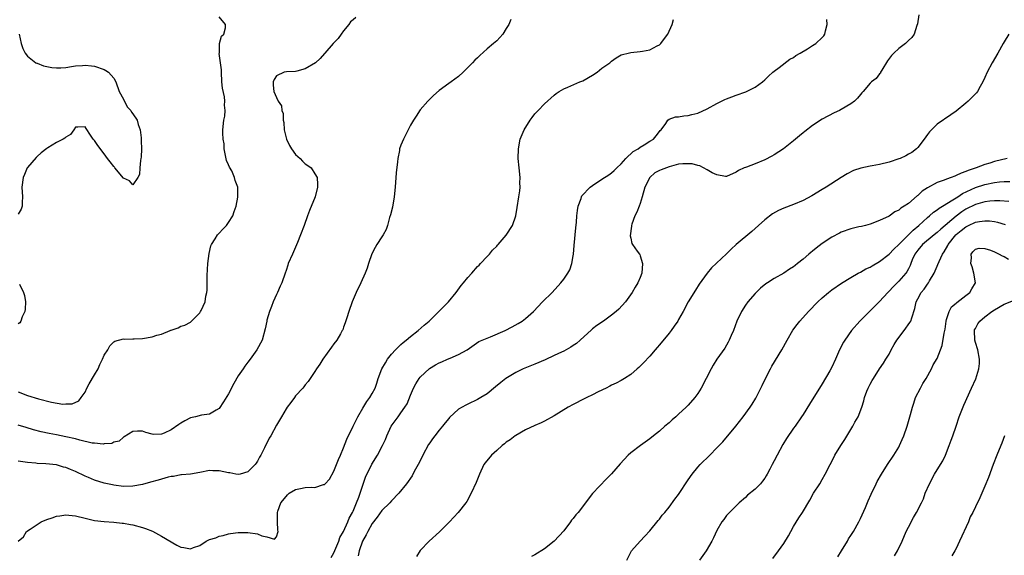
# Model space of a CAD drawing. Units: inches. Extents: x 2580000 to 2583000, y 1503000 to 1506000.
# Drawn here: x 2580759 to 2580965, y 1503834 to 1503946 of the extents above; entities that cross this region are included whole.
import ezdxf

# ---------------------------------------------------------------- set-up
doc = ezdxf.new("R2010")
doc.units = ezdxf.units.IN
doc.header["$MEASUREMENT"] = 0
doc.layers.add('LD25801503_2ft', color=80, linetype='Continuous')

msp = doc.modelspace()

# ---------------------------------------------------------------- linework, layer by layer
at = {"layer": 'LD25801503_2ft'}
for points, elevation in [([(2580947.2, 1503947), (2580946.9, 1503945.1), (2580946.78, 1503944.78), (2580946.2, 1503943), (2580945.7, 1503942.3), (2580945, 1503941.64), (2580944.72, 1503941.28), (2580944.43, 1503941), (2580943, 1503940), (2580941.95, 1503939), (2580941.49, 1503938.51), (2580940.63, 1503937.37), (2580939.47, 1503935.47), (2580939.21, 1503935), (2580939.15, 1503934.85), (2580939, 1503934.7), (2580938.28, 1503933.72), (2580937.32, 1503933), (2580937, 1503932.72), (2580935.56, 1503931), (2580935.3, 1503930.7), (2580935, 1503930.39), (2580934.38, 1503929.62), (2580933.77, 1503929), (2580933, 1503928.44), (2580931, 1503927.22), (2580930.59, 1503927), (2580929.49, 1503926.51), (2580927, 1503925.17), (2580925, 1503923.87), (2580923.36, 1503922.64), (2580923, 1503922.32), (2580922.25, 1503921.75), (2580921, 1503920.67), (2580918.91, 1503919), (2580917, 1503917.78), (2580916.51, 1503917.49), (2580915, 1503916.72), (2580913, 1503915.88), (2580911.19, 1503915.19), (2580911, 1503915.13), (2580910.7, 1503915), (2580909.53, 1503914.47), (2580909, 1503914.11), (2580907, 1503913.2), (2580906.8, 1503913.2), (2580905, 1503913.55), (2580904.01, 1503913.99), (2580903, 1503914.61), (2580901.44, 1503915.44), (2580901, 1503915.49), (2580899.84, 1503915.84), (2580899, 1503915.9), (2580897.87, 1503915.87), (2580897, 1503915.78), (2580895, 1503915.25), (2580893.36, 1503914.64), (2580893, 1503914.45), (2580892.02, 1503913.98), (2580890.96, 1503913.04), (2580889.93, 1503911), (2580889.38, 1503909), (2580889, 1503907.56), (2580888.77, 1503907), (2580888.27, 1503905.73), (2580887.86, 1503905), (2580887.22, 1503903.22), (2580887.16, 1503903), (2580887.17, 1503902.83), (2580886.85, 1503900.85), (2580887, 1503900.32), (2580887.21, 1503899.21), (2580887.34, 1503899), (2580888.36, 1503897.64), (2580888.82, 1503897), (2580888.88, 1503896.88), (2580889, 1503896.61), (2580889.48, 1503895), (2580889.34, 1503893), (2580889, 1503892.12), (2580888.52, 1503891), (2580887.94, 1503890.06), (2580887.33, 1503889), (2580885.9, 1503887), (2580884.52, 1503885.48), (2580883.97, 1503885), (2580883, 1503884.2), (2580881.29, 1503883), (2580879.91, 1503882.09), (2580879, 1503881.37), (2580878.8, 1503881.2), (2580876.45, 1503879), (2580875.68, 1503878.32), (2580875, 1503877.9), (2580874.48, 1503877.52), (2580873, 1503876.74), (2580872.53, 1503876.53), (2580871, 1503875.77), (2580869.1, 1503874.9), (2580867, 1503874), (2580866.28, 1503873.72), (2580864.55, 1503873), (2580863, 1503872.25), (2580860.93, 1503871), (2580859.86, 1503870.14), (2580858.77, 1503869.23), (2580857, 1503867.82), (2580855.72, 1503867), (2580855, 1503866.58), (2580853, 1503865.62), (2580852.55, 1503865.45), (2580851, 1503864.56), (2580849.17, 1503862.83), (2580849, 1503862.65), (2580848.25, 1503861.75), (2580847.71, 1503861), (2580847, 1503860.18), (2580846.06, 1503859), (2580845.6, 1503858.4), (2580845, 1503857.52), (2580844.78, 1503857.22), (2580843.58, 1503855), (2580843.4, 1503854.6), (2580842.6, 1503853), (2580842.06, 1503852.06), (2580841.5, 1503851), (2580841.34, 1503850.66), (2580841, 1503850.19), (2580840.53, 1503849.47), (2580840.13, 1503849), (2580838.53, 1503847), (2580837, 1503845.4), (2580836.65, 1503845), (2580835, 1503843.37), (2580834.01, 1503841.99), (2580833, 1503840.69), (2580832.06, 1503839), (2580831.72, 1503838.28), (2580830.97, 1503837), (2580830.24, 1503835), (2580830.07, 1503833.93)], 8256), ([(2580759, 1503868.22), (2580761, 1503867.46), (2580763.28, 1503866.72), (2580765.98, 1503866.02), (2580768.35, 1503865.65), (2580769, 1503865.68), (2580770.3, 1503865.7), (2580771.67, 1503866.33), (2580772.19, 1503867), (2580773, 1503868.15), (2580773.4, 1503869), (2580773.87, 1503869.87), (2580775, 1503871.75), (2580775.71, 1503873), (2580776.11, 1503873.89), (2580776.65, 1503875), (2580777, 1503875.89), (2580777.76, 1503877), (2580778.19, 1503877.81), (2580779, 1503878.63), (2580779.23, 1503878.77), (2580781, 1503879.25), (2580781.21, 1503879.21), (2580783, 1503879.28), (2580783.27, 1503879.27), (2580785, 1503879.37), (2580787, 1503879.67), (2580788.02, 1503880.02), (2580789, 1503880.27), (2580790.78, 1503881), (2580790.93, 1503881.07), (2580791, 1503881.12), (2580792.42, 1503881.58), (2580793, 1503881.93), (2580793.84, 1503882.16), (2580795, 1503882.78), (2580795.13, 1503882.87), (2580797, 1503884.75), (2580797.14, 1503885), (2580797.23, 1503885.23), (2580798.09, 1503887), (2580798.22, 1503888.22), (2580798.44, 1503889), (2580798.51, 1503889.49), (2580798.49, 1503891), (2580798.53, 1503892.53), (2580798.68, 1503895), (2580798.91, 1503897.09), (2580799.29, 1503898.71), (2580799.4, 1503899), (2580800.19, 1503900.19), (2580800.66, 1503901), (2580800.81, 1503901.19), (2580801, 1503901.35), (2580801.78, 1503902.22), (2580802.54, 1503903), (2580803, 1503903.59), (2580803.85, 1503905), (2580804.12, 1503905.88), (2580804.56, 1503907), (2580804.93, 1503908.93), (2580804.94, 1503909.06), (2580804.9, 1503911), (2580804.37, 1503912.37), (2580804.25, 1503913), (2580803.63, 1503914.37), (2580803.18, 1503915.19), (2580803, 1503915.65), (2580802.58, 1503916.58), (2580802.05, 1503919), (2580802.03, 1503920.03), (2580801.86, 1503921), (2580801.75, 1503922.25), (2580801.8, 1503923), (2580801.98, 1503925), (2580802.18, 1503925.82), (2580802.26, 1503927), (2580802.14, 1503928.14), (2580802.21, 1503929), (2580802.12, 1503929.88), (2580801.69, 1503931.69), (2580801.57, 1503933), (2580801.48, 1503935), (2580801.49, 1503935.49), (2580801.33, 1503937), (2580801.04, 1503938.96), (2580801.06, 1503939.06), (2580801.1, 1503941), (2580801.48, 1503942.52), (2580801.96, 1503943), (2580802.33, 1503944.33), (2580802.32, 1503945), (2580801, 1503946.61)], 8246), ([(2580829.54, 1503946.46), (2580829, 1503945.96), (2580828.44, 1503945.56), (2580828.08, 1503945), (2580827, 1503943.7), (2580826.49, 1503943), (2580825.91, 1503942.09), (2580825, 1503941.17), (2580824.92, 1503941.08), (2580824.83, 1503941), (2580823.09, 1503939), (2580823, 1503938.91), (2580822.14, 1503937.86), (2580821.16, 1503937), (2580819, 1503935.76), (2580817.26, 1503935.26), (2580817, 1503935.17), (2580815.1, 1503935.1), (2580814.59, 1503935), (2580813, 1503934.24), (2580812.53, 1503933.47), (2580812.3, 1503933), (2580812.31, 1503932.31), (2580812.45, 1503931), (2580813, 1503929.7), (2580813.34, 1503929), (2580814.02, 1503928.02), (2580814.11, 1503927), (2580814.37, 1503926.37), (2580814.4, 1503925), (2580814.5, 1503924.5), (2580814.57, 1503923), (2580815.08, 1503921), (2580815.7, 1503919.7), (2580816.11, 1503919), (2580817, 1503917.81), (2580817.91, 1503917), (2580818.42, 1503916.42), (2580819, 1503915.89), (2580819.55, 1503915.55), (2580820.21, 1503915), (2580821, 1503913.81), (2580821.51, 1503913), (2580821.57, 1503911.57), (2580821.57, 1503911), (2580821.04, 1503909), (2580819.91, 1503906.09), (2580819.44, 1503905), (2580818.76, 1503903), (2580818.03, 1503901), (2580817.41, 1503899.41), (2580817, 1503898.44), (2580816.32, 1503897), (2580815.46, 1503895), (2580815.33, 1503894.67), (2580815, 1503893.6), (2580814.79, 1503893), (2580814.08, 1503891), (2580813.74, 1503890.26), (2580813.21, 1503889), (2580813, 1503888.55), (2580812.33, 1503887), (2580811.94, 1503886.06), (2580811.56, 1503885), (2580811, 1503883.19), (2580810.95, 1503883), (2580810.64, 1503881.36), (2580809.97, 1503879), (2580808.92, 1503877), (2580807.51, 1503875), (2580807, 1503874.38), (2580806.4, 1503873.6), (2580806.02, 1503873), (2580805, 1503871.54), (2580804.07, 1503869.93), (2580803, 1503867.81), (2580801.91, 1503866.09), (2580801, 1503864.74), (2580800.36, 1503864.36), (2580799, 1503863.51), (2580797.3, 1503863.3), (2580796.09, 1503863), (2580795, 1503862.76), (2580793.84, 1503862.16), (2580793, 1503861.62), (2580792.6, 1503861.4), (2580791, 1503860.23), (2580789.55, 1503859.55), (2580789, 1503859.36), (2580787.29, 1503859.29), (2580787, 1503859.38), (2580785.67, 1503859.67), (2580785, 1503860), (2580783.98, 1503859.98), (2580783, 1503859.93), (2580781.2, 1503858.8), (2580781, 1503858.75), (2580780.11, 1503857.89), (2580779, 1503857.65), (2580778.62, 1503857.38), (2580777, 1503857.3), (2580776.76, 1503857.24), (2580775, 1503857.45), (2580774.51, 1503857.49), (2580771.91, 1503858.09), (2580771, 1503858.35), (2580769, 1503858.82), (2580767, 1503859.2), (2580765.47, 1503859.47), (2580763.83, 1503859.83), (2580762.26, 1503860.26), (2580760.72, 1503860.72), (2580759, 1503861.25)], 8248), ([(2580861.93, 1503946.07), (2580861.51, 1503945), (2580861, 1503944.14), (2580860.27, 1503943), (2580859, 1503941.61), (2580858.68, 1503941.32), (2580858.36, 1503941), (2580857, 1503939.88), (2580855.48, 1503938.52), (2580855, 1503938.04), (2580854.46, 1503937.54), (2580853.97, 1503937), (2580853, 1503935.97), (2580851.97, 1503935), (2580851, 1503934.11), (2580849.49, 1503933), (2580849, 1503932.67), (2580847, 1503931.23), (2580845.83, 1503930.17), (2580845, 1503929.37), (2580844.63, 1503929), (2580843, 1503927.15), (2580842.15, 1503925.85), (2580841.63, 1503925), (2580841, 1503923.94), (2580840.52, 1503923), (2580840.03, 1503921.97), (2580839.52, 1503921), (2580839, 1503919.74), (2580838.72, 1503919), (2580838.67, 1503918.67), (2580838.33, 1503917), (2580838.29, 1503916.29), (2580838.02, 1503913.98), (2580837.8, 1503911), (2580837.61, 1503909), (2580837.21, 1503906.79), (2580836.8, 1503905.2), (2580836.62, 1503904.62), (2580836.2, 1503903), (2580835.88, 1503902.12), (2580835.27, 1503901), (2580835, 1503900.61), (2580833.99, 1503899), (2580833.6, 1503898.4), (2580832.93, 1503897.07), (2580832.22, 1503895), (2580831.95, 1503894.05), (2580831.54, 1503893), (2580830.63, 1503891), (2580829.66, 1503889), (2580829, 1503887.53), (2580828.79, 1503887), (2580828.08, 1503885), (2580827.66, 1503883.66), (2580827.37, 1503882.64), (2580827, 1503881.72), (2580826.82, 1503881.18), (2580826.74, 1503881), (2580826.36, 1503880.36), (2580825.62, 1503879), (2580825, 1503878.21), (2580824.49, 1503877.51), (2580822.71, 1503875), (2580822.04, 1503873.96), (2580821.34, 1503873), (2580821, 1503872.43), (2580820.01, 1503871), (2580819.63, 1503870.37), (2580819, 1503869.65), (2580818.74, 1503869.26), (2580818.49, 1503869), (2580817, 1503867.34), (2580816.73, 1503867), (2580816.02, 1503865.98), (2580815.23, 1503865), (2580815, 1503864.63), (2580814.07, 1503863), (2580813, 1503861.24), (2580811.78, 1503859), (2580811.48, 1503858.52), (2580810.51, 1503856.51), (2580809.72, 1503855), (2580809.43, 1503854.57), (2580809, 1503853.71), (2580808.74, 1503853.26), (2580808.56, 1503853), (2580807, 1503851.47), (2580805.42, 1503851), (2580805, 1503850.93), (2580804.51, 1503851), (2580803.25, 1503851.25), (2580803, 1503851.25), (2580801, 1503851.72), (2580799.71, 1503851.71), (2580799, 1503851.77), (2580797, 1503851.31), (2580795, 1503851.02), (2580793.18, 1503850.82), (2580793, 1503850.85), (2580791.51, 1503850.49), (2580791, 1503850.48), (2580790.34, 1503850.34), (2580789, 1503849.96), (2580788.27, 1503849.73), (2580786.68, 1503849.32), (2580785, 1503848.85), (2580783, 1503848.47), (2580781, 1503848.42), (2580779, 1503848.68), (2580778.73, 1503848.73), (2580777, 1503849.11), (2580775, 1503849.73), (2580773.7, 1503850.3), (2580773, 1503850.58), (2580771, 1503851.53), (2580769.96, 1503851.96), (2580769, 1503852.37), (2580768.49, 1503852.49), (2580767, 1503852.96), (2580764.82, 1503853.18), (2580763, 1503853.23), (2580762.73, 1503853.27), (2580761, 1503853.4), (2580760.51, 1503853.49), (2580759, 1503853.68)], 8250), ([(2580759.03, 1503837), (2580760.12, 1503837.88), (2580760.74, 1503839), (2580761.51, 1503839.51), (2580763.86, 1503841), (2580765, 1503841.49), (2580766.14, 1503841.86), (2580767, 1503842.18), (2580767.74, 1503842.26), (2580769, 1503842.47), (2580769.6, 1503842.4), (2580771, 1503842.28), (2580773, 1503841.79), (2580775, 1503841.33), (2580777, 1503841.08), (2580779, 1503840.99), (2580780.77, 1503840.77), (2580781, 1503840.76), (2580782.46, 1503840.46), (2580783, 1503840.39), (2580785, 1503839.87), (2580785.64, 1503839.64), (2580787.07, 1503839.07), (2580789, 1503838.05), (2580792.18, 1503836.18), (2580793, 1503835.76), (2580793.66, 1503835.66), (2580795, 1503835.39), (2580795.65, 1503835.65), (2580797, 1503836.08), (2580798.32, 1503837), (2580799, 1503837.33), (2580800.3, 1503837.7), (2580801, 1503838.05), (2580801.83, 1503838.17), (2580803, 1503838.53), (2580803.4, 1503838.6), (2580805, 1503838.78), (2580806.78, 1503838.78), (2580807, 1503838.81), (2580809, 1503838.53), (2580809.9, 1503838.1), (2580811, 1503837.89), (2580812.59, 1503837.41), (2580813, 1503837.9), (2580813.36, 1503839), (2580813.26, 1503839.26), (2580813.19, 1503841), (2580813.23, 1503842.77), (2580813.18, 1503843), (2580813.25, 1503843.25), (2580813.92, 1503845), (2580815, 1503846.32), (2580815.32, 1503846.68), (2580815.65, 1503847), (2580817, 1503847.82), (2580817.98, 1503847.98), (2580819, 1503848.18), (2580820.29, 1503848.29), (2580821, 1503848.22), (2580822.8, 1503848.8), (2580823, 1503848.83), (2580823.19, 1503849), (2580824.06, 1503849.94), (2580825, 1503851.65), (2580825.97, 1503854.03), (2580826.38, 1503855), (2580827, 1503856.49), (2580827.7, 1503858.3), (2580828.98, 1503861.02), (2580829.98, 1503863), (2580831, 1503864.8), (2580831.84, 1503866.16), (2580832.51, 1503867), (2580833, 1503867.86), (2580833.58, 1503869), (2580833.95, 1503870.05), (2580834.24, 1503871), (2580835.02, 1503873), (2580835.74, 1503874.26), (2580836.19, 1503875), (2580837, 1503876.06), (2580837.83, 1503877), (2580839, 1503878.12), (2580839.48, 1503878.52), (2580840.1, 1503879), (2580841, 1503879.76), (2580842.61, 1503881), (2580843.84, 1503882.16), (2580844.87, 1503883), (2580846.92, 1503885), (2580847.93, 1503886.07), (2580848.92, 1503887), (2580850.52, 1503889), (2580851.6, 1503890.4), (2580852.03, 1503891), (2580853, 1503892.1), (2580853.84, 1503893), (2580855, 1503894.37), (2580855.31, 1503894.69), (2580855.65, 1503895), (2580857, 1503896.52), (2580857.49, 1503897), (2580858.15, 1503897.85), (2580859, 1503898.66), (2580859.15, 1503898.85), (2580859.31, 1503899), (2580861, 1503900.94), (2580862.3, 1503903), (2580862.98, 1503905.02), (2580863.29, 1503906.71), (2580863.64, 1503909), (2580863.8, 1503910.2), (2580863.88, 1503911), (2580863.86, 1503911.86), (2580863.88, 1503913), (2580863.67, 1503915), (2580863.51, 1503917), (2580863.55, 1503919), (2580863.93, 1503921), (2580864.76, 1503923), (2580866, 1503925), (2580866.42, 1503925.58), (2580867, 1503926.29), (2580867.66, 1503927), (2580869, 1503928.4), (2580871, 1503930.19), (2580871.45, 1503930.55), (2580872.05, 1503931), (2580873, 1503931.52), (2580873.88, 1503931.88), (2580876.4, 1503933), (2580877, 1503933.24), (2580879, 1503934.37), (2580879.98, 1503935), (2580881, 1503935.83), (2580882.65, 1503937), (2580882.82, 1503937.18), (2580883, 1503937.35), (2580883.96, 1503938.04), (2580885, 1503938.63), (2580885.28, 1503938.72), (2580886.49, 1503939), (2580887, 1503939.13), (2580889, 1503939.32), (2580889.43, 1503939.43), (2580891, 1503939.67), (2580892.51, 1503940.51), (2580893, 1503940.74), (2580893.31, 1503941), (2580894.05, 1503942.05), (2580894.74, 1503943), (2580895.68, 1503945), (2580895.97, 1503946.03)], 8252), ([(2580824.45, 1503833.55), (2580825, 1503834.55), (2580825.99, 1503837), (2580826.25, 1503837.75), (2580827, 1503839.03), (2580827.87, 1503841), (2580828.18, 1503841.82), (2580828.87, 1503843), (2580829, 1503843.27), (2580829.73, 1503845), (2580830.18, 1503846.18), (2580830.46, 1503847), (2580831, 1503848.72), (2580831.6, 1503850.4), (2580832.92, 1503853.08), (2580834.09, 1503855), (2580835.17, 1503857), (2580835.74, 1503858.25), (2580836.03, 1503859), (2580836.95, 1503861), (2580838.39, 1503863), (2580839, 1503863.83), (2580839.82, 1503865), (2580840.27, 1503865.73), (2580841, 1503867.5), (2580841.65, 1503869), (2580842.12, 1503869.88), (2580842.79, 1503871), (2580843, 1503871.25), (2580844.94, 1503873.06), (2580846.18, 1503873.82), (2580847, 1503874.28), (2580847.52, 1503874.48), (2580848.7, 1503875), (2580849.27, 1503875.27), (2580851, 1503876), (2580852.86, 1503877), (2580855.3, 1503878.7), (2580857, 1503879.43), (2580857.7, 1503879.7), (2580860.75, 1503881), (2580862.23, 1503881.77), (2580863.52, 1503882.48), (2580864.34, 1503883), (2580865, 1503883.54), (2580866.68, 1503885), (2580868.59, 1503887), (2580870.57, 1503889), (2580872.41, 1503891), (2580873, 1503891.75), (2580873.88, 1503893), (2580874.29, 1503893.71), (2580874.71, 1503895), (2580875, 1503896.61), (2580875.05, 1503897), (2580875.22, 1503898.78), (2580875.52, 1503902.48), (2580875.64, 1503903.64), (2580875.76, 1503905), (2580875.88, 1503906.12), (2580876.04, 1503907), (2580876.62, 1503908.62), (2580876.72, 1503909), (2580876.82, 1503909.18), (2580878.51, 1503911), (2580879, 1503911.36), (2580881, 1503912.67), (2580882.42, 1503913.58), (2580883, 1503913.97), (2580883.56, 1503914.44), (2580884.11, 1503915), (2580885, 1503915.84), (2580885.99, 1503917), (2580887.53, 1503918.47), (2580888.58, 1503919), (2580889, 1503919.33), (2580889.82, 1503919.82), (2580891, 1503920.57), (2580891.77, 1503921), (2580892.29, 1503921.71), (2580893, 1503922.61), (2580893.18, 1503922.82), (2580893.39, 1503923), (2580894.33, 1503924.33), (2580894.75, 1503925), (2580895, 1503925.19), (2580896.34, 1503925.66), (2580897, 1503925.7), (2580898.07, 1503925.93), (2580899, 1503925.95), (2580899.79, 1503926.21), (2580901, 1503926.46), (2580903, 1503927.33), (2580905, 1503928.45), (2580906.68, 1503929.32), (2580907, 1503929.46), (2580908.12, 1503929.88), (2580909, 1503930.24), (2580911.05, 1503930.95), (2580913, 1503931.89), (2580914.51, 1503933), (2580915, 1503933.43), (2580915.79, 1503934.21), (2580916.68, 1503935), (2580917, 1503935.26), (2580918.03, 1503936.03), (2580920.23, 1503937.77), (2580921, 1503938.08), (2580921.51, 1503938.49), (2580922.42, 1503939), (2580923.92, 1503939.92), (2580925, 1503940.62), (2580925.65, 1503941), (2580927, 1503942.25), (2580927.37, 1503942.63), (2580927.58, 1503943), (2580927.7, 1503943.7), (2580928.01, 1503945), (2580927.96, 1503946.04)], 8254), ([(2580759.21, 1503943), (2580759.62, 1503941), (2580759.99, 1503939.99), (2580760.5, 1503939), (2580761, 1503938.4), (2580762.75, 1503937), (2580762.91, 1503936.91), (2580763, 1503936.88), (2580764.33, 1503936.33), (2580765, 1503936.24), (2580766.03, 1503936.03), (2580767, 1503935.93), (2580767.95, 1503935.95), (2580769, 1503936.03), (2580770.18, 1503936.18), (2580771, 1503936.36), (2580772.44, 1503936.44), (2580773, 1503936.52), (2580774.35, 1503936.35), (2580775, 1503936.29), (2580777, 1503935.56), (2580777.36, 1503935.36), (2580777.88, 1503935), (2580779, 1503933.76), (2580779.43, 1503933), (2580780.14, 1503931), (2580781, 1503929.37), (2580781.78, 1503927.78), (2580782.57, 1503927), (2580782.68, 1503926.68), (2580783, 1503926.31), (2580783.88, 1503925), (2580784.1, 1503924.1), (2580784.48, 1503923), (2580784.7, 1503921.3), (2580784.71, 1503921), (2580784.7, 1503920.7), (2580784.76, 1503919), (2580784.72, 1503917.28), (2580784.68, 1503917), (2580784.59, 1503916.59), (2580784.42, 1503915), (2580784.34, 1503913.66), (2580784.03, 1503913), (2580783, 1503911.45), (2580782.3, 1503912.3), (2580781, 1503912.89), (2580779.25, 1503915), (2580779.15, 1503915.15), (2580779, 1503915.28), (2580778.25, 1503916.25), (2580777.72, 1503917), (2580777, 1503917.97), (2580775.68, 1503919.68), (2580775, 1503920.71), (2580774.69, 1503921), (2580774.17, 1503921.83), (2580773.21, 1503923.22), (2580773, 1503923.63), (2580771.5, 1503923.5), (2580771, 1503923.53), (2580770.65, 1503923), (2580769.97, 1503922.03), (2580769, 1503921.41), (2580768.78, 1503921.22), (2580768.41, 1503921), (2580767, 1503920.35), (2580765.19, 1503919.19), (2580765, 1503919.09), (2580763.8, 1503918.2), (2580763, 1503917.38), (2580762.79, 1503917.2), (2580761, 1503915.12), (2580760.92, 1503915), (2580760.37, 1503913.63), (2580760.09, 1503913), (2580759.82, 1503911), (2580759.92, 1503909), (2580759.86, 1503907.86), (2580759.85, 1503907), (2580759.63, 1503906.37), (2580759, 1503905.31)], 8244), ([(2580965.98, 1503943), (2580965, 1503941.34), (2580964.84, 1503941), (2580963.73, 1503939), (2580962.53, 1503937), (2580961.46, 1503935), (2580961, 1503933.91), (2580960.56, 1503933), (2580960, 1503932), (2580959.48, 1503931), (2580959.27, 1503930.73), (2580958.28, 1503929.72), (2580957.49, 1503929), (2580957, 1503928.58), (2580955, 1503926.91), (2580953.89, 1503926.11), (2580951, 1503924.13), (2580949.84, 1503923), (2580949.45, 1503922.55), (2580949, 1503921.98), (2580948.33, 1503921), (2580947, 1503919.28), (2580946.73, 1503919), (2580945.76, 1503918.24), (2580945, 1503917.86), (2580944.46, 1503917.54), (2580943.31, 1503917), (2580943, 1503916.88), (2580941, 1503916.21), (2580939, 1503915.73), (2580937.44, 1503915.44), (2580937, 1503915.37), (2580935.06, 1503914.94), (2580933.55, 1503914.45), (2580932.2, 1503913.8), (2580930.98, 1503913), (2580927.83, 1503911), (2580927, 1503910.52), (2580924.81, 1503909.19), (2580923, 1503908.19), (2580921, 1503907.34), (2580919, 1503906.58), (2580917.89, 1503906.11), (2580916.61, 1503905.39), (2580915, 1503904.16), (2580913.68, 1503903), (2580913, 1503902.36), (2580912.27, 1503901.73), (2580909.01, 1503898.99), (2580907.98, 1503898.03), (2580907, 1503897.02), (2580903.88, 1503894.12), (2580902.97, 1503893), (2580901.3, 1503890.7), (2580900.51, 1503889.49), (2580899.01, 1503887), (2580897.93, 1503885), (2580897, 1503883.32), (2580896.81, 1503883), (2580896.09, 1503881.91), (2580895.42, 1503881), (2580895, 1503880.46), (2580893, 1503878.01), (2580892.54, 1503877.46), (2580892.11, 1503877), (2580891, 1503875.69), (2580889.7, 1503874.3), (2580889, 1503873.58), (2580888.7, 1503873.3), (2580888.37, 1503873), (2580887, 1503871.86), (2580885.69, 1503871), (2580885, 1503870.59), (2580883.97, 1503870.03), (2580883, 1503869.57), (2580882.63, 1503869.37), (2580881.84, 1503869), (2580880.18, 1503868.18), (2580879, 1503867.58), (2580877.81, 1503867), (2580877.28, 1503866.72), (2580875, 1503865.56), (2580873.96, 1503865), (2580871, 1503863.19), (2580869, 1503862.09), (2580868.28, 1503861.72), (2580867, 1503861.18), (2580865, 1503860.23), (2580863, 1503859.1), (2580862.84, 1503859), (2580861.8, 1503858.2), (2580861, 1503857.65), (2580860.64, 1503857.36), (2580860.15, 1503857), (2580859, 1503855.94), (2580857.93, 1503855), (2580856.62, 1503853.38), (2580856.34, 1503853), (2580855.39, 1503851), (2580854.73, 1503849.27), (2580853.7, 1503847), (2580852.73, 1503845.27), (2580852.55, 1503845), (2580850.94, 1503843), (2580850.03, 1503841.97), (2580849.11, 1503841), (2580849, 1503840.9), (2580847.05, 1503838.95), (2580844.91, 1503837), (2580843, 1503835.01), (2580842.24, 1503833.76)], 8258), ([(2580965.67, 1503917), (2580963, 1503916.34), (2580962.02, 1503916.02), (2580961, 1503915.73), (2580959.15, 1503915), (2580957.5, 1503914.5), (2580957, 1503914.25), (2580956.05, 1503913.95), (2580955, 1503913.4), (2580954.69, 1503913.31), (2580953.92, 1503913), (2580953, 1503912.67), (2580952.46, 1503912.46), (2580951, 1503911.97), (2580949, 1503910.87), (2580947.87, 1503910.13), (2580947, 1503909.27), (2580946.82, 1503909.18), (2580945, 1503907.59), (2580944.1, 1503907), (2580943.4, 1503906.6), (2580943, 1503906.17), (2580942.18, 1503905.82), (2580941, 1503904.95), (2580939, 1503904.04), (2580937, 1503903.26), (2580936.07, 1503903), (2580935.21, 1503902.78), (2580934.67, 1503902.67), (2580933, 1503902.27), (2580931, 1503901.57), (2580930.61, 1503901.39), (2580929, 1503900.51), (2580927, 1503899.18), (2580925.73, 1503898.27), (2580925, 1503897.6), (2580924.64, 1503897.36), (2580924.24, 1503897), (2580923, 1503895.92), (2580921.87, 1503895), (2580921.36, 1503894.64), (2580921, 1503894.35), (2580920.18, 1503893.82), (2580919, 1503893), (2580917, 1503891.87), (2580915.6, 1503891), (2580915.25, 1503890.75), (2580914.14, 1503889.86), (2580913.23, 1503889), (2580913, 1503888.75), (2580911.49, 1503887), (2580911, 1503886.33), (2580910.11, 1503885), (2580909.15, 1503883), (2580908.45, 1503881), (2580908.01, 1503880.01), (2580907.6, 1503879), (2580907.38, 1503878.62), (2580906.64, 1503877.36), (2580905, 1503875), (2580904.23, 1503873.77), (2580903.79, 1503873), (2580901.71, 1503869), (2580901, 1503867.85), (2580900.39, 1503867), (2580899, 1503865.41), (2580898.58, 1503865), (2580897, 1503863.54), (2580896.41, 1503863), (2580895.65, 1503862.35), (2580895, 1503861.72), (2580894.15, 1503861), (2580893, 1503859.98), (2580891.76, 1503859), (2580891, 1503858.36), (2580889.01, 1503857), (2580887, 1503855.48), (2580886.45, 1503855), (2580884.82, 1503853.18), (2580883, 1503851.07), (2580881.95, 1503850.05), (2580879.03, 1503846.97), (2580876.04, 1503843), (2580875.52, 1503842.48), (2580875, 1503841.74), (2580874.65, 1503841.35), (2580874.43, 1503841), (2580873, 1503839.17), (2580871, 1503836.98), (2580869, 1503835.38), (2580867, 1503834.15), (2580866.25, 1503833.75)], 8260), ([(2580886.2, 1503833), (2580887, 1503834.71), (2580887.16, 1503835), (2580888.94, 1503837), (2580889.96, 1503838.04), (2580891, 1503839.17), (2580892.71, 1503841.29), (2580893, 1503841.61), (2580893.59, 1503842.41), (2580894.1, 1503843), (2580895, 1503844.12), (2580896.25, 1503845.75), (2580897, 1503846.76), (2580899, 1503849.79), (2580899.84, 1503851), (2580901, 1503852.46), (2580901.51, 1503853), (2580903.54, 1503855), (2580905, 1503856.48), (2580906.22, 1503857.78), (2580908.95, 1503861.05), (2580910.49, 1503863), (2580911.93, 1503865), (2580912.36, 1503865.64), (2580913.11, 1503866.89), (2580914.47, 1503869.53), (2580915.15, 1503871), (2580916.17, 1503873), (2580916.46, 1503873.54), (2580918.58, 1503877), (2580919.69, 1503879), (2580920.9, 1503881.1), (2580921.75, 1503882.25), (2580922.35, 1503883), (2580924.11, 1503885), (2580926.08, 1503887), (2580927, 1503887.83), (2580928.35, 1503889), (2580929, 1503889.52), (2580931.05, 1503890.95), (2580933, 1503892.13), (2580934.55, 1503893), (2580935, 1503893.23), (2580936.11, 1503893.89), (2580937, 1503894.28), (2580937.43, 1503894.57), (2580939, 1503895.42), (2580941, 1503896.97), (2580941.97, 1503898.03), (2580943, 1503898.97), (2580945.99, 1503902.01), (2580947.21, 1503903), (2580949, 1503904.65), (2580949.44, 1503905), (2580950.26, 1503905.74), (2580951, 1503906.22), (2580951.42, 1503906.58), (2580952.17, 1503907), (2580954.31, 1503908.31), (2580955.34, 1503909), (2580956.32, 1503909.68), (2580959, 1503910.93), (2580961, 1503911.54), (2580963, 1503911.93), (2580964.07, 1503912.07), (2580965, 1503912.15), (2580966.2, 1503912.2)], 8262), ([(2580965.97, 1503907.97), (2580964.14, 1503908.14), (2580963, 1503908.12), (2580962.06, 1503908.06), (2580961, 1503907.92), (2580959.53, 1503907.53), (2580959, 1503907.37), (2580957, 1503906.36), (2580956.19, 1503905.81), (2580955, 1503904.9), (2580951.77, 1503902.23), (2580951, 1503901.49), (2580950.38, 1503901), (2580947.98, 1503899), (2580947, 1503897.84), (2580946.37, 1503897), (2580945.82, 1503895.82), (2580945.5, 1503895), (2580945.37, 1503894.63), (2580945, 1503893.89), (2580944.71, 1503893.29), (2580944.49, 1503893), (2580943, 1503891.31), (2580941.84, 1503890.16), (2580941, 1503889.24), (2580940.74, 1503889), (2580939, 1503887.1), (2580938.89, 1503887), (2580937.96, 1503886.04), (2580936.87, 1503885), (2580934.89, 1503883), (2580933.16, 1503881), (2580931.7, 1503879), (2580931.44, 1503878.56), (2580930.63, 1503877), (2580929.77, 1503875), (2580929, 1503873.35), (2580928.57, 1503872.57), (2580927, 1503869.89), (2580924.34, 1503865.66), (2580923, 1503863.5), (2580922.71, 1503863), (2580921.34, 1503861), (2580921, 1503860.59), (2580919.56, 1503858.44), (2580918.8, 1503857.2), (2580917.59, 1503855), (2580917, 1503853.78), (2580916.55, 1503853), (2580916.05, 1503852.05), (2580915.52, 1503851), (2580915.33, 1503850.67), (2580915, 1503850.17), (2580914.5, 1503849.5), (2580914.08, 1503849), (2580913, 1503847.88), (2580911.42, 1503846.58), (2580911, 1503846.12), (2580909.63, 1503845), (2580909, 1503844.34), (2580907.61, 1503843), (2580907.33, 1503842.67), (2580907, 1503842.33), (2580906.48, 1503841.52), (2580906.03, 1503841), (2580905, 1503839.22), (2580904.31, 1503837.69), (2580903.96, 1503837), (2580902.77, 1503835), (2580901.35, 1503833)], 8264), ([(2580916.67, 1503833.33), (2580917.89, 1503835), (2580919, 1503836.47), (2580919.93, 1503838.07), (2580920.42, 1503839), (2580921, 1503840.03), (2580922.13, 1503841.87), (2580922.86, 1503843), (2580924.43, 1503845.57), (2580925.21, 1503847), (2580926.49, 1503849), (2580927, 1503849.85), (2580927.65, 1503851), (2580928.64, 1503853), (2580929, 1503853.65), (2580929.67, 1503855), (2580930.92, 1503857), (2580931.74, 1503858.26), (2580933.4, 1503861), (2580933.84, 1503861.84), (2580934.49, 1503863), (2580935.29, 1503865), (2580935.68, 1503866.32), (2580935.87, 1503867), (2580936.34, 1503868.34), (2580936.59, 1503869), (2580936.73, 1503869.27), (2580937, 1503869.8), (2580937.45, 1503870.55), (2580937.69, 1503871), (2580939, 1503873), (2580939.82, 1503874.18), (2580940.33, 1503875), (2580941, 1503876.11), (2580941.43, 1503877), (2580942.07, 1503878.07), (2580942.6, 1503879), (2580944.15, 1503881), (2580945.31, 1503882.69), (2580945.5, 1503883), (2580945.7, 1503883.7), (2580946.37, 1503885.63), (2580946.64, 1503887), (2580947, 1503887.65), (2580947.7, 1503889), (2580948.31, 1503889.69), (2580949, 1503890.74), (2580949.18, 1503891), (2580949.41, 1503891.41), (2580950.38, 1503893), (2580951, 1503894.47), (2580951.19, 1503894.81), (2580951.42, 1503895.42), (2580952.14, 1503897), (2580952.52, 1503897.48), (2580953.23, 1503898.77), (2580953.32, 1503899), (2580954.91, 1503901), (2580955, 1503901.09), (2580956.07, 1503901.93), (2580957, 1503902.7), (2580957.59, 1503903), (2580959, 1503903.67), (2580959.84, 1503903.84), (2580961, 1503903.98), (2580961.95, 1503903.95), (2580963, 1503903.79), (2580963.66, 1503903.66), (2580965.21, 1503903.21)], 8266), ([(2580930.28, 1503833.72), (2580931.01, 1503834.99), (2580932.26, 1503837), (2580932.52, 1503837.48), (2580933, 1503838.16), (2580933.55, 1503839), (2580934.66, 1503841), (2580935, 1503841.71), (2580936.02, 1503844.02), (2580936.6, 1503845.4), (2580937.21, 1503846.79), (2580938.25, 1503849), (2580938.51, 1503849.49), (2580939.36, 1503851), (2580940.65, 1503853), (2580942, 1503855), (2580943, 1503856.67), (2580943.18, 1503857), (2580943.74, 1503858.26), (2580944.06, 1503859), (2580944.77, 1503861), (2580945.47, 1503863.47), (2580945.85, 1503865), (2580946.13, 1503865.87), (2580946.53, 1503867), (2580947.52, 1503869), (2580948.06, 1503869.94), (2580948.73, 1503871), (2580949.81, 1503873), (2580950.16, 1503873.84), (2580951, 1503875.14), (2580952.1, 1503877.9), (2580952.46, 1503880.46), (2580952.6, 1503881), (2580952.67, 1503881.33), (2580952.91, 1503883), (2580953, 1503883.35), (2580953.5, 1503885), (2580954.03, 1503885.97), (2580955, 1503886.77), (2580955.11, 1503886.89), (2580957, 1503888.32), (2580957.86, 1503889), (2580958.29, 1503889.71), (2580959.01, 1503891), (2580958.71, 1503893), (2580958.33, 1503894.33), (2580958.07, 1503895), (2580958.19, 1503896.19), (2580958.14, 1503897), (2580958.51, 1503897.49), (2580959, 1503898.02), (2580959.79, 1503898.21), (2580961, 1503898.17), (2580962.2, 1503897.8), (2580963, 1503897.47), (2580964, 1503897), (2580964.62, 1503896.62), (2580965, 1503896.5), (2580965.96, 1503895.96)], 8268), ([(2580759.32, 1503890.68), (2580760.16, 1503889), (2580760.32, 1503888.32), (2580760.54, 1503887), (2580760.5, 1503885.5), (2580760.44, 1503885), (2580759.87, 1503883.87), (2580759.59, 1503883), (2580759.37, 1503882.63), (2580759, 1503882.41)], 8244), ([(2580942.09, 1503833.91), (2580942.72, 1503835), (2580943.68, 1503837), (2580944.57, 1503839), (2580945, 1503839.9), (2580946.09, 1503841.91), (2580946.72, 1503843), (2580947.73, 1503845), (2580948.14, 1503845.86), (2580948.54, 1503847), (2580949.39, 1503849), (2580950.49, 1503851), (2580951.73, 1503853), (2580952.2, 1503853.8), (2580952.76, 1503855), (2580953.56, 1503857), (2580953.93, 1503858.07), (2580954.31, 1503859), (2580954.99, 1503861), (2580955.65, 1503863), (2580956.6, 1503865.4), (2580958.18, 1503869), (2580959.07, 1503870.93), (2580959.72, 1503873), (2580959.85, 1503874.15), (2580959.87, 1503875), (2580959.49, 1503877), (2580959, 1503878.52), (2580958.87, 1503879), (2580958.8, 1503881), (2580958.85, 1503881.15), (2580959, 1503881.47), (2580959.55, 1503882.45), (2580959.92, 1503883), (2580961, 1503883.9), (2580962.44, 1503885), (2580963, 1503885.37), (2580965, 1503886.55), (2580967, 1503887.32)], 8270), ([(2580965.06, 1503859), (2580964.5, 1503857.5), (2580964.31, 1503857), (2580963.47, 1503855), (2580962.71, 1503853), (2580961.72, 1503850.28), (2580961, 1503848.47), (2580960.36, 1503847), (2580959.93, 1503846.07), (2580959, 1503844.17), (2580958.46, 1503843), (2580957.94, 1503842.06), (2580957.55, 1503841), (2580955.66, 1503837), (2580955, 1503835.48), (2580954.74, 1503835), (2580954.11, 1503833.89)], 8272)]:
    msp.add_lwpolyline(points, dxfattribs=dict(at, elevation=elevation))

doc.saveas('drawing.dxf')
